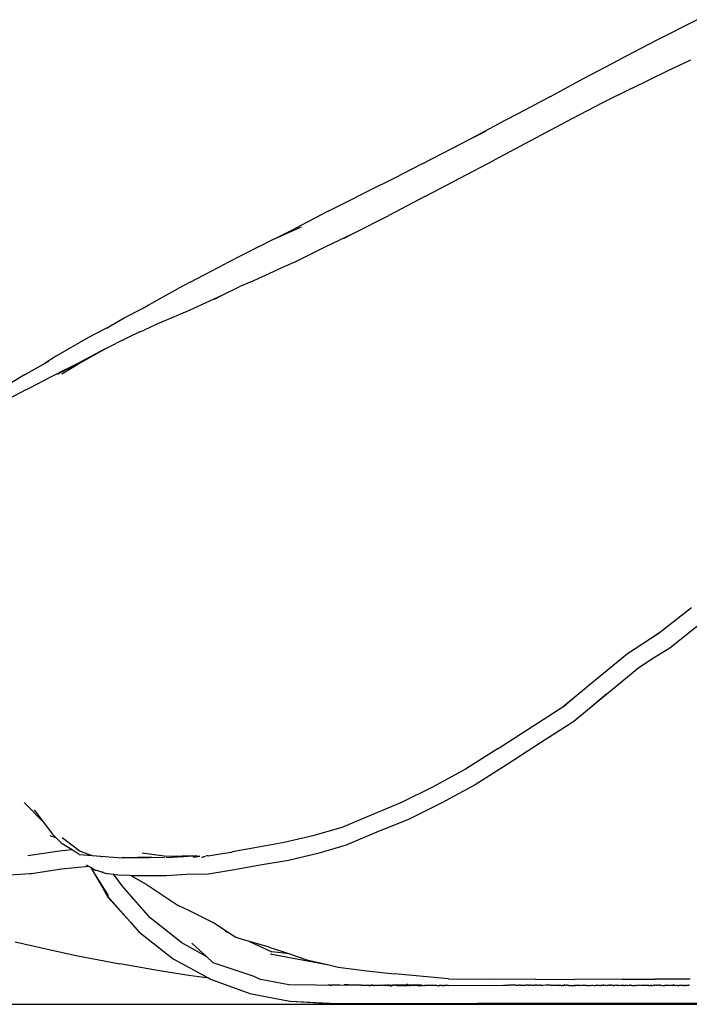
# Model space of a CAD drawing. Units: millimetres. Extents: x 473 to 4655, y -114 to 1106.
# Drawn here: x 3585 to 3878, y -4 to 427 of the extents above; entities that cross this region are included whole.
import ezdxf

# ---------------------------------------------------------------- set-up
doc = ezdxf.new("R2010")
doc.units = ezdxf.units.MM
doc.layers.add('Edges', color=7, linetype='Continuous')

# ---------------------------------------------------------------- blocks, each defined once
blk = doc.blocks.new('eb-THE+GNOME+BAG ls')
at = {"layer": 'Edges'}
for p, q in [((-164.36, -47.89), (-182.3, -56.94)), ((-182.3, -56.94), (-198.51, -65.48)), ((-214.19, -73.7), (-198.51, -65.48)), ((-177.4, -70.27), (-167.2, -65.55)), ((-192.94, -77.84), (-177.4, -70.27)), ((-228.93, -81.73), (-214.19, -73.7)), ((-228.93, -81.73), (-239.89, -87.51)), ((-192.94, -77.84), (-205.56, -84.2)), ((-205.56, -84.2), (-219.33, -91.42)), ((-239.89, -87.51), (-251.47, -93.58)), ((-263.45, -100.04), (-251.47, -93.58)), ((-219.33, -91.42), (-253.36, -109.45)), ((-263.45, -100.04), (-257.03, -96.75)), ((-284.93, -111.11), (-263.45, -100.04)), ((-284.93, -111.11), (-297.04, -117.44)), ((-283.44, -125.29), (-253.36, -109.45)), ((-297.04, -117.44), (-308.35, -122.87)), ((-308.35, -122.87), (-314.12, -125.86)), ((-326.11, -131.85), (-314.12, -125.86)), ((-283.44, -125.29), (-299.55, -133.71)), ((-326.11, -131.85), (-340.57, -139.41)), ((-315.11, -141.63), (-299.55, -133.71)), ((-349.66, -143.96), (-337.83, -138.69)), ((-349.66, -143.96), (-340.57, -139.41)), ((-327.12, -147.33), (-315.11, -141.63)), ((-319.43, -143.82), (-315.11, -141.63)), ((-356.01, -147.19), (-350.32, -144.27)), ((-350.32, -144.27), (-350.01, -144.13)), ((-350.01, -144.13), (-349.66, -143.96)), ((-356.01, -147.19), (-370.9, -154.75)), ((-341.15, -154.36), (-327.12, -147.33)), ((-386.56, -162.96), (-370.9, -154.75)), ((-341.15, -154.36), (-348.44, -157.5)), ((-360.21, -162.9), (-348.44, -157.5)), ((-386.56, -162.96), (-391.79, -165.81)), ((-360.21, -162.9), (-365.16, -165.03)), ((-400.05, -170.27), (-391.79, -165.81)), ((-372.22, -168.52), (-365.16, -165.03)), ((-407.81, -174.68), (-400.05, -170.27)), ((-386.87, -175.26), (-372.22, -168.52)), ((-375.93, -170.35), (-372.22, -168.52)), ((-415.5, -178.54), (-407.81, -174.68)), ((-407.81, -174.68), (-404.66, -173.1)), ((-399.22, -180.49), (-386.87, -175.26)), ((-423.3, -183.17), (-415.5, -178.54)), ((-419.68, -181.3), (-423.3, -183.17)), ((-399.22, -180.49), (-406.66, -184)), ((-423.3, -183.17), (-431.4, -187.36)), ((-408.58, -184.68), (-419.12, -189.89)), ((-408.58, -184.68), (-406.66, -184)), ((-431.4, -187.36), (-445.57, -195.49)), ((-423.76, -192.15), (-419.12, -189.89)), ((-423.76, -192.15), (-434.21, -197.76)), ((-433.12, -197.5), (-423.76, -192.15)), ((-459.16, -203.54), (-450.15, -198.46)), ((-445.57, -195.49), (-450.15, -198.46)), ((-450.15, -198.46), (-448.53, -197.54)), ((-434.21, -197.76), (-444.9, -203.5)), ((-433.12, -197.5), (-442.88, -203.32)), ((-441.23, -201.23), (-434.21, -197.76)), ((-441.23, -201.23), (-452.05, -206.81)), ((-459.16, -203.54), (-477.14, -214.38)), ((-458.58, -210.12), (-452.05, -206.81)), ((-458.58, -210.12), (-466.01, -214.15)), ((-166.9, -305.73), (-180.87, -316.76)), ((-161.97, -311.96), (-176.44, -323.37)), ((-180.87, -316.76), (-188.22, -321.54)), ((-181.03, -316.92), (-188.22, -321.54)), ((-188.22, -321.54), (-194.99, -325.91)), ((-176.44, -323.37), (-183.47, -327.87)), ((-194.99, -325.91), (-208.73, -337.21)), ((-183.47, -327.87), (-190.03, -332.06)), ((-183.47, -327.87), (-190.02, -332.11)), ((-190.02, -332.11), (-203.99, -343.65)), ((-208.73, -337.21), (-217.95, -344.95)), ((-217.95, -344.95), (-222.98, -349.17)), ((-217.95, -344.95), (-222.81, -348.93)), ((-204.13, -343.57), (-213.4, -351.39)), ((-203.99, -343.65), (-213.4, -351.39)), ((-251.58, -367.47), (-222.81, -348.93)), ((-213.4, -351.39), (-218.41, -355.61)), ((-218.41, -355.61), (-233.05, -365.01)), ((-233.05, -365.01), (-247.62, -374.41)), ((-251.58, -367.47), (-265.85, -376.56)), ((-247.62, -374.41), (-261.73, -383.38)), ((-265.85, -376.56), (-280.13, -384.26)), ((-261.73, -383.38), (-276.29, -391.22)), ((-280.13, -384.26), (-293.61, -390.96)), ((-450.92, -399.61), (-459.34, -391.11)), ((-293.61, -390.96), (-307.27, -396.61)), ((-276.29, -391.22), (-290.54, -398.35)), ((-455, -394.25), (-450.92, -399.61)), ((-307.27, -396.61), (-320.16, -402.02)), ((-450.92, -399.61), (-446.85, -404.97)), ((-290.54, -398.35), (-304.7, -404.18)), ((-445.25, -406.57), (-447.89, -405.75)), ((-445.25, -406.57), (-446.85, -404.97)), ((-332.84, -405.73), (-345.33, -408.71)), ((-320.16, -402.02), (-332.84, -405.73)), ((-320.16, -402.02), (-320.6, -402.2)), ((-304.7, -404.18), (-317.58, -409.53)), ((-442.64, -409.19), (-445.25, -406.57)), ((-442.65, -406.44), (-434.81, -412.39)), ((-438.35, -411.89), (-442.64, -409.19)), ((-345.33, -408.71), (-356.68, -410.62)), ((-318.17, -409.75), (-330.6, -413.4)), ((-317.58, -409.53), (-318.17, -409.75)), ((-443.9, -412.45), (-457.75, -414.5)), ((-438.35, -411.89), (-443.9, -412.45)), ((-435.16, -413.9), (-438.35, -411.89)), ((-435.16, -413.9), (-429.58, -414.4)), ((-434.81, -412.39), (-429.58, -414.4)), ((-429.58, -414.4), (-416.37, -415.33)), ((-397.91, -414.59), (-407.6, -413.34)), ((-378.65, -414.42), (-378.99, -414.48)), ((-378.65, -414.42), (-373.4, -413.61)), ((-373.4, -413.61), (-368.41, -412.85)), ((-368.41, -412.85), (-368.31, -412.82)), ((-368.31, -412.82), (-368.21, -412.8)), ((-368.21, -412.8), (-367.97, -412.76)), ((-356.68, -410.62), (-367.97, -412.76)), ((-330.6, -413.4), (-343.5, -416.49)), ((-431.03, -419.12), (-431.93, -418.54)), ((-425.49, -415.08), (-425.69, -414.8)), ((-416.41, -415.02), (-409.6, -415.25)), ((-404.41, -415.37), (-416.37, -415.33)), ((-407.37, -415.25), (-409.6, -415.25)), ((-405.27, -415.28), (-407.37, -415.25)), ((-404.41, -415.37), (-407.37, -415.25)), ((-403.35, -415.26), (-405.27, -415.28)), ((-397.79, -415.29), (-404.41, -415.37)), ((-389.62, -414.73), (-397.91, -414.59)), ((-397.18, -415.29), (-397.27, -415.29)), ((-397.11, -415.19), (-389.62, -414.73)), ((-389, -414.7), (-390.08, -414.58)), ((-389.62, -414.73), (-389.53, -414.73)), ((-389.53, -414.73), (-389, -414.7)), ((-387.45, -414.76), (-389.31, -414.87)), ((-388.72, -414.67), (-389, -414.7)), ((-388.22, -414.64), (-388.72, -414.67)), ((-387.45, -414.76), (-388.72, -414.67)), ((-383.69, -414.56), (-388.22, -414.64)), ((-382.39, -414.64), (-387.45, -414.76)), ((-385.19, -415.06), (-382.39, -414.64)), ((-382.32, -414.64), (-382.39, -414.64)), ((-381.59, -415.04), (-381.4, -415.04)), ((-381.4, -415.04), (-379.8, -414.65)), ((-381.4, -415.04), (-379.98, -414.75)), ((-378.99, -414.48), (-379.56, -414.49)), ((-354.96, -418.43), (-366.36, -420.55)), ((-343.5, -416.49), (-354.96, -418.43)), ((-456.86, -422.38), (-470.28, -423.19)), ((-456.17, -422.34), (-456.86, -422.38)), ((-442.9, -420.38), (-456.17, -422.34)), ((-431.03, -419.12), (-442.9, -420.38)), ((-430.17, -419.67), (-431.03, -419.12)), ((-430.17, -419.67), (-428.48, -422.34)), ((-428.87, -420.51), (-430.17, -419.67)), ((-427.99, -420.86), (-428.87, -420.51)), ((-426.65, -421.25), (-428.87, -420.51)), ((-428.48, -422.34), (-422.48, -431.84)), ((-428.48, -422.34), (-424.98, -428.33)), ((-426.65, -421.25), (-427.99, -420.86)), ((-423.74, -422.22), (-426.65, -421.25)), ((-425.05, -421.72), (-425.5, -421.55)), ((-424.99, -421.71), (-425.05, -421.72)), ((-424.6, -421.85), (-424.99, -421.71)), ((-422.81, -422.38), (-423.74, -422.22)), ((-422.81, -422.38), (-423.26, -422.25)), ((-422.81, -422.38), (-423.23, -422.25)), ((-419.97, -422.74), (-422.81, -422.38)), ((-419.97, -422.74), (-420.22, -422.38)), ((-420.1, -422.78), (-419.46, -423.69)), ((-416.43, -427.63), (-419.97, -422.74)), ((-418.32, -422.94), (-419.97, -422.74)), ((-412.85, -423.18), (-418.32, -422.94)), ((-412.49, -423.02), (-412.22, -423.19)), ((-388.12, -422.64), (-396.96, -423.19)), ((-378.56, -422.47), (-388.12, -422.64)), ((-367.11, -420.69), (-378.56, -422.47)), ((-366.36, -420.55), (-367.11, -420.69)), ((-418.9, -424.37), (-418.42, -425.06)), ((-412.22, -423.19), (-412.85, -423.18)), ((-412.22, -423.19), (-405.48, -427.25)), ((-405.05, -423.28), (-412.22, -423.19)), ((-405.48, -427.25), (-391.89, -436.21)), ((-396.96, -423.19), (-405.05, -423.28)), ((-424.98, -428.33), (-422.67, -432.59)), ((-424.98, -428.33), (-422.66, -432.28)), ((-404.06, -441.6), (-416.43, -427.63)), ((-422.67, -432.59), (-412.75, -443.55)), ((-422.66, -432.28), (-412.75, -443.55)), ((-412.55, -432.2), (-412.19, -432.59)), ((-412.09, -432.74), (-411.71, -433.16)), ((-386.87, -438.66), (-391.89, -436.21)), ((-376.12, -444.08), (-386.87, -438.66)), ((-412.75, -443.55), (-409.02, -447.79)), ((-390.23, -452.65), (-404.06, -441.6)), ((-370.21, -447.94), (-376.12, -444.08)), ((-409.02, -447.79), (-394.07, -459.59)), ((-371.23, -447.53), (-370.21, -447.94)), ((-366.55, -450.34), (-370.21, -447.94)), ((-463.19, -452.25), (-447.73, -455.76)), ((-379.34, -458.76), (-390.23, -452.65)), ((-385.81, -452.84), (-379.34, -458.76)), ((-360.51, -452.04), (-366.55, -450.34)), ((-360.51, -452.04), (-350.73, -456.55)), ((-351.91, -454.47), (-360.51, -452.04)), ((-447.73, -455.76), (-436.5, -458.13)), ((-351.91, -454.47), (-342.99, -457.51)), ((-351.57, -457.49), (-339.8, -459.67)), ((-342.99, -457.51), (-350.73, -456.55)), ((-342.99, -457.51), (-335.49, -460.08)), ((-436.5, -458.13), (-417.45, -461.88)), ((-400.02, -464.95), (-417.45, -461.88)), ((-394.07, -459.59), (-378.46, -468.16)), ((-379.34, -458.76), (-376.68, -461.19)), ((-376.68, -461.19), (-359.08, -467.06)), ((-339.8, -459.67), (-325.82, -462.29)), ((-335.49, -460.08), (-325.82, -462.29)), ((-387.16, -467), (-400.02, -464.95)), ((-325.82, -462.29), (-321.67, -463.24)), ((-321.67, -463.24), (-309.15, -464.85)), ((-309.15, -464.85), (-297.1, -466.2)), ((-273.3, -468.41), (-297.1, -466.2)), ((-378.46, -468.16), (-387.16, -467)), ((-378.46, -468.16), (-377.67, -468.59)), ((-377.67, -468.59), (-360.45, -474.87)), ((-359.08, -467.06), (-355.66, -468.74)), ((-343.38, -471.02), (-355.66, -468.74)), ((-273.3, -468.41), (-253.76, -468.53)), ((-239.57, -468.76), (-253.76, -468.53)), ((-235.31, -468.55), (-239.57, -468.76)), ((-235.31, -468.55), (-218.19, -468.7)), ((-197.21, -468.49), (-218.19, -468.7)), ((-197.21, -468.49), (-183.01, -468.52)), ((-167.51, -468.6), (-183.01, -468.52)), ((-331.45, -471.25), (-343.38, -471.02)), ((-318.38, -471.27), (-331.45, -471.25)), ((-326.02, -471.18), (-326.15, -471.16)), ((-325.74, -471.18), (-326.02, -471.18)), ((-325.5, -471.2), (-325.74, -471.18)), ((-325.44, -471.2), (-325.5, -471.2)), ((-325.38, -471.2), (-325.44, -471.2)), ((-325.38, -471.2), (-325.3, -471.21)), ((-325.3, -471.21), (-324.82, -471.2)), ((-324.82, -471.2), (-325.06, -471.14)), ((-324.82, -471.2), (-324.72, -471.21)), ((-324.72, -471.21), (-324.46, -471.21)), ((-323.82, -471.21), (-324.46, -471.21)), ((-323.55, -471.21), (-323.82, -471.21)), ((-320.96, -471.22), (-323.55, -471.21)), ((-318.38, -471.27), (-320.96, -471.22)), ((-317.14, -471.11), (-319.05, -471.09)), ((-314.1, -471.25), (-318.38, -471.27)), ((-314.1, -471.25), (-317.14, -471.11)), ((-317.14, -471.11), (-311.67, -471.26)), ((-311.67, -471.26), (-314.1, -471.25)), ((-311.69, -471.2), (-307.28, -471.22)), ((-311.67, -471.26), (-308.24, -471.27)), ((-308.18, -471.27), (-308.24, -471.27)), ((-308.13, -471.27), (-308.18, -471.27)), ((-308.13, -471.27), (-308.05, -471.27)), ((-308.05, -471.27), (-307.77, -471.27)), ((-307.65, -471.27), (-307.77, -471.27)), ((-307.65, -471.27), (-307.48, -471.27)), ((-307, -471.27), (-307.48, -471.27)), ((-306.63, -471.22), (-307.28, -471.22)), ((-306.62, -471.27), (-307, -471.27)), ((-306.56, -471.27), (-306.62, -471.27)), ((-306.24, -471.27), (-306.56, -471.27)), ((-306.24, -471.27), (-305.96, -471.27)), ((-305.81, -471.27), (-305.96, -471.27)), ((-305.47, -471.27), (-305.81, -471.27)), ((-305.44, -471.27), (-305.47, -471.27)), ((-305.38, -471.27), (-305.44, -471.27)), ((-305.33, -471.27), (-305.38, -471.27)), ((-305.1, -471.27), (-305.33, -471.27)), ((-303.59, -471.27), (-305.1, -471.27)), ((-302.95, -471.27), (-303.59, -471.27)), ((-302.68, -471.27), (-302.95, -471.27)), ((-302.54, -471.27), (-302.68, -471.27)), ((-302.37, -471.27), (-302.54, -471.27)), ((-302.32, -471.27), (-302.37, -471.27)), ((-302.29, -471.27), (-302.32, -471.27)), ((-302.24, -471.27), (-302.29, -471.27)), ((-302.2, -471.27), (-302.24, -471.27)), ((-302.11, -471.27), (-302.2, -471.27)), ((-301.97, -471.24), (-302.11, -471.27)), ((-301.9, -471.27), (-301.97, -471.24)), ((-301.86, -471.23), (-301.9, -471.27)), ((-301.54, -471.21), (-301.86, -471.23)), ((-301.26, -471.27), (-301.54, -471.21)), ((-301.26, -471.27), (-301.15, -471.27)), ((-300.76, -471.25), (-301.17, -471.18)), ((-300.76, -471.25), (-301.15, -471.27)), ((-300.84, -471.15), (-300.28, -471.25)), ((-300.65, -471.27), (-300.76, -471.25)), ((-300.28, -471.25), (-300.65, -471.27)), ((-299.96, -471.27), (-300.28, -471.25)), ((-299.96, -471.27), (-299.75, -471.27)), ((-299.65, -471.19), (-299.92, -471.08)), ((-299.65, -471.19), (-299.75, -471.27)), ((-299.65, -471.19), (-299.43, -471.27)), ((-299.04, -471.22), (-299.43, -471.27)), ((-298.19, -471.74), (-299.25, -471.34)), ((-298.98, -471.26), (-299.04, -471.22)), ((-298.68, -471.27), (-298.98, -471.26)), ((-298, -471.27), (-298.68, -471.27)), ((-298, -471.27), (-297.97, -471.27)), ((-297.62, -471.25), (-297.97, -471.27)), ((-286.76, -471.14), (-297.81, -471)), ((-295.04, -471.13), (-297.81, -471)), ((-297.53, -471.28), (-297.62, -471.25)), ((-297.32, -471.25), (-297.53, -471.28)), ((-297.1, -471.26), (-297.32, -471.25)), ((-296.98, -471.26), (-297.1, -471.26)), ((-296.7, -471.27), (-296.98, -471.26)), ((-295.84, -471.27), (-296.7, -471.27)), ((-295.84, -471.27), (-294.45, -471.27)), ((-294.3, -471.13), (-295.04, -471.13)), ((-294.45, -471.27), (-294.37, -471.27)), ((-294.37, -471.27), (-294.33, -471.27)), ((-294.33, -471.27), (-294.29, -471.27)), ((-294.3, -471.13), (-290.52, -471.2)), ((-294.29, -471.27), (-293.99, -471.27)), ((-293.99, -471.27), (-293.56, -471.26)), ((-293.56, -471.26), (-293.49, -471.27)), ((-293.49, -471.27), (-293.41, -471.27)), ((-293.41, -471.27), (-293.3, -471.26)), ((-293.3, -471.26), (-293.24, -471.27)), ((-293.24, -471.27), (-292.76, -471.27)), ((-292.76, -471.27), (-292.71, -471.27)), ((-292.71, -471.27), (-292.53, -471.27)), ((-292.53, -471.27), (-292.15, -471.27)), ((-292.15, -471.27), (-292.11, -471.27)), ((-292.11, -471.27), (-291.83, -471.27)), ((-291.83, -471.27), (-291.66, -471.27)), ((-291.17, -470.93), (-291.75, -470.92)), ((-291.66, -471.27), (-291.5, -471.27)), ((-291.5, -471.27), (-291.47, -471.27)), ((-291.47, -471.27), (-291.38, -471.27)), ((-290.97, -471.27), (-291.38, -471.27)), ((-291.12, -470.93), (-291.17, -470.93)), ((-290.97, -471.27), (-290.92, -471.3)), ((-290.72, -471.27), (-290.92, -471.3)), ((-290.53, -471.27), (-290.72, -471.27)), ((-290.53, -471.27), (-290.5, -471.27)), ((-285.47, -471.21), (-290.52, -471.2)), ((-290.52, -471.2), (-290.04, -471.27)), ((-290.5, -471.27), (-290.04, -471.27)), ((-290.04, -471.27), (-289.96, -471.27)), ((-289.84, -471.27), (-289.96, -471.27)), ((-289.73, -471.27), (-289.84, -471.27)), ((-289.46, -471.27), (-289.73, -471.27)), ((-289.43, -471.27), (-289.46, -471.27)), ((-289.27, -471.27), (-289.43, -471.27)), ((-289.19, -471.27), (-289.27, -471.27)), ((-289.13, -471.27), (-289.19, -471.27)), ((-288.83, -471.27), (-289.13, -471.27)), ((-288.78, -471.27), (-288.83, -471.27)), ((-288.78, -471.27), (-288.73, -471.27)), ((-288.37, -471.27), (-288.73, -471.27)), ((-288.27, -471.27), (-288.37, -471.27)), ((-287.26, -471.27), (-288.27, -471.27)), ((-286.93, -471.27), (-287.26, -471.27)), ((-286.93, -471.27), (-286.28, -471.27)), ((-286.28, -471.27), (-286.2, -471.28)), ((-286.2, -471.28), (-286.14, -471.27)), ((-286.14, -471.27), (-285.94, -471.27)), ((-285.94, -471.27), (-285.81, -471.28)), ((-285.81, -471.28), (-285.62, -471.27)), ((-285.62, -471.27), (-285.45, -471.27)), ((-285.2, -471.22), (-285.47, -471.21)), ((-285.45, -471.27), (-285.08, -471.27)), ((-285.08, -471.27), (-284.96, -471.27)), ((-284.93, -471.23), (-284.96, -471.27)), ((-284.93, -471.23), (-284.18, -471.27)), ((-284.18, -471.27), (-284.13, -471.27)), ((-284.18, -471.27), (-284.16, -471.27)), ((-283.93, -471.27), (-284.13, -471.27)), ((-283.93, -471.27), (-283.64, -471.28)), ((-282.89, -471.28), (-283.64, -471.28)), ((-282.83, -471.28), (-282.89, -471.28)), ((-281.75, -471.28), (-282.83, -471.28)), ((-280.47, -471.27), (-281.75, -471.28)), ((-279.32, -471.28), (-280.47, -471.27)), ((-279.25, -471.28), (-279.32, -471.28)), ((-279.22, -471.28), (-279.25, -471.28)), ((-279.09, -471.28), (-279.22, -471.28)), ((-279.06, -471.28), (-279.09, -471.28)), ((-278.76, -471.28), (-279.06, -471.28)), ((-278.71, -471.28), (-278.76, -471.28)), ((-278.48, -471.28), (-278.71, -471.28)), ((-278.43, -471.27), (-278.48, -471.28)), ((-278.43, -471.27), (-278.37, -471.28)), ((-278.37, -471.28), (-278.29, -471.28)), ((-278.29, -471.28), (-277.99, -471.28)), ((-277.99, -471.28), (-277.89, -471.28)), ((-277.89, -471.28), (-277.83, -471.28)), ((-277.83, -471.28), (-277.76, -471.28)), ((-277.76, -471.28), (-277.66, -471.28)), ((-277.66, -471.28), (-277.52, -471.27)), ((-277.38, -471.28), (-277.52, -471.27)), ((-277.38, -471.28), (-277.33, -471.28)), ((-277.33, -471.28), (-277.28, -471.28)), ((-277.28, -471.28), (-277.22, -471.27)), ((-277.11, -471.27), (-277.22, -471.27)), ((-277.05, -471.27), (-277.11, -471.27)), ((-277.01, -471.28), (-277.05, -471.27)), ((-276.97, -471.27), (-277.01, -471.28)), ((-276.81, -471.27), (-276.97, -471.27)), ((-276.75, -471.28), (-276.81, -471.27)), ((-276.78, -471.28), (-276.81, -471.27)), ((-276.75, -471.28), (-276.78, -471.28)), ((-276.69, -471.28), (-276.75, -471.28)), ((-276.59, -471.28), (-276.69, -471.28)), ((-276.56, -471.27), (-276.59, -471.28)), ((-276.5, -471.28), (-276.56, -471.27)), ((-276.36, -471.27), (-276.5, -471.28)), ((-276.36, -471.27), (-276.33, -471.28)), ((-276.33, -471.28), (-276.12, -471.28)), ((-276.12, -471.28), (-276.08, -471.27)), ((-276.08, -471.27), (-276.04, -471.28)), ((-276.04, -471.28), (-275.98, -471.27)), ((-275.98, -471.27), (-275.89, -471.27)), ((-275.73, -471.28), (-275.89, -471.27)), ((-275.67, -471.27), (-275.73, -471.28)), ((-275.62, -471.28), (-275.67, -471.27)), ((-275.62, -471.28), (-275.43, -471.27)), ((-275.43, -471.27), (-275.25, -471.27)), ((-275.25, -471.27), (-275.18, -471.28)), ((-275.18, -471.28), (-275.09, -471.27)), ((-275.09, -471.27), (-274.92, -471.28)), ((-273.74, -471.27), (-274.92, -471.28)), ((-273.53, -471.27), (-273.74, -471.27)), ((-273.53, -471.27), (-273.34, -471.27)), ((-273.34, -471.27), (-249.3, -471.26)), ((-249.3, -471.26), (-247.93, -471.26)), ((-247.93, -471.26), (-247.76, -471.27)), ((-247.76, -471.27), (-247.59, -471.26)), ((-247.59, -471.26), (-246.97, -471.26)), ((-246.59, -471.26), (-246.97, -471.26)), ((-245.7, -471.26), (-246.59, -471.26)), ((-245.64, -471.26), (-245.7, -471.26)), ((-244.77, -471.26), (-245.64, -471.26)), ((-244.04, -471.26), (-244.77, -471.26)), ((-243.81, -471.26), (-244.04, -471.26)), ((-243.81, -471.26), (-242.51, -471.26)), ((-241.78, -471.26), (-242.51, -471.26)), ((-241.78, -471.26), (-241.52, -471.26)), ((-241.52, -471.26), (-241.18, -471.26)), ((-241.18, -471.26), (-240.47, -471.26)), ((-240.47, -471.26), (-240.22, -471.26)), ((-240.22, -471.26), (-240.17, -471.26)), ((-240.17, -471.26), (-239.55, -471.26)), ((-239.24, -471.26), (-239.55, -471.26)), ((-238.98, -471.26), (-239.24, -471.26)), ((-238.74, -471.26), (-238.98, -471.26)), ((-238.63, -471.26), (-238.74, -471.26)), ((-238.5, -471.26), (-238.63, -471.26)), ((-238.37, -471.26), (-238.5, -471.26)), ((-238.37, -471.26), (-238.1, -471.26)), ((-238.1, -471.26), (-237.75, -471.26)), ((-237.67, -471.26), (-237.75, -471.26)), ((-237.19, -471.26), (-237.67, -471.26)), ((-237.07, -471.26), (-237.19, -471.26)), ((-237.07, -471.26), (-236.44, -471.26)), ((-236.44, -471.26), (-236.35, -471.27)), ((-236.12, -471.26), (-236.35, -471.27)), ((-235.66, -471.27), (-236.12, -471.26)), ((-235.66, -471.27), (-235.6, -471.27)), ((-235.55, -471.26), (-235.6, -471.27)), ((-235.24, -471.26), (-235.55, -471.26)), ((-235.1, -471.26), (-235.24, -471.26)), ((-234.94, -471.26), (-235.1, -471.26)), ((-234.87, -471.26), (-234.94, -471.26)), ((-234.84, -471.26), (-234.87, -471.26)), ((-234.81, -471.26), (-234.84, -471.26)), ((-234.73, -471.26), (-234.81, -471.26)), ((-234.64, -471.26), (-234.73, -471.26)), ((-234.55, -471.26), (-234.64, -471.26)), ((-234.48, -471.26), (-234.55, -471.26)), ((-234.44, -471.26), (-234.48, -471.26)), ((-234.4, -471.26), (-234.44, -471.26)), ((-234.35, -471.26), (-234.4, -471.26)), ((-234.35, -471.26), (-234.31, -471.27)), ((-234.27, -471.27), (-234.31, -471.27)), ((-234.27, -471.27), (-234.19, -471.26)), ((-234.08, -471.27), (-234.19, -471.26)), ((-234.08, -471.27), (-233.98, -471.26)), ((-233.98, -471.26), (-233.6, -471.26)), ((-233.6, -471.26), (-233.37, -471.25)), ((-233.23, -471.25), (-233.37, -471.25)), ((-233.13, -471.26), (-233.23, -471.25)), ((-233.1, -471.26), (-233.13, -471.26)), ((-233.01, -471.26), (-233.1, -471.26)), ((-232.97, -471.27), (-233.01, -471.26)), ((-232.81, -471.26), (-232.97, -471.27)), ((-232.72, -471.26), (-232.81, -471.26)), ((-232.65, -471.26), (-232.72, -471.26)), ((-232.65, -471.26), (-232.58, -471.27)), ((-232.58, -471.27), (-232.52, -471.26)), ((-232.52, -471.26), (-232.46, -471.26)), ((-232.46, -471.26), (-232.43, -471.26)), ((-232.43, -471.26), (-232.35, -471.27)), ((-232.35, -471.27), (-232.16, -471.27)), ((-232.16, -471.27), (-232.06, -471.27)), ((-232.06, -471.27), (-232.02, -471.27)), ((-232.02, -471.27), (-231.96, -471.27)), ((-230.73, -471.25), (-231.96, -471.27)), ((-230.68, -471.25), (-230.73, -471.25)), ((-230.6, -471.26), (-230.68, -471.25)), ((-230.55, -471.26), (-230.6, -471.26)), ((-230.43, -471.25), (-230.55, -471.26)), ((-230.37, -471.26), (-230.43, -471.25)), ((-229.9, -471.25), (-230.37, -471.26)), ((-229.14, -471.25), (-229.9, -471.25)), ((-229.06, -471.25), (-229.14, -471.25)), ((-228.89, -471.25), (-229.06, -471.25)), ((-228.73, -471.27), (-228.89, -471.25)), ((-228.36, -471.24), (-228.73, -471.27)), ((-228.36, -471.24), (-228.28, -471.26)), ((-228.28, -471.26), (-227.85, -471.24)), ((-227.85, -471.24), (-227.69, -471.26)), ((-227.69, -471.26), (-227.63, -471.26)), ((-227.63, -471.26), (-227.6, -471.26)), ((-227.6, -471.26), (-227.53, -471.26)), ((-227.53, -471.26), (-227.32, -471.26)), ((-227.32, -471.26), (-227.27, -471.24)), ((-227.27, -471.24), (-227.13, -471.24)), ((-227.13, -471.24), (-227.04, -471.26)), ((-227.04, -471.26), (-226.88, -471.26)), ((-226.88, -471.26), (-226.83, -471.26)), ((-226.83, -471.26), (-226.78, -471.24)), ((-226.78, -471.24), (-226.61, -471.26)), ((-226.61, -471.26), (-226.58, -471.23)), ((-226.61, -471.26), (-226.54, -471.24)), ((-226.58, -471.23), (-226.54, -471.24)), ((-226.54, -471.24), (-226.36, -471.24)), ((-226.36, -471.24), (-226.01, -471.24)), ((-226.01, -471.24), (-225.75, -471.23)), ((-225.75, -471.23), (-225.72, -471.23)), ((-225.72, -471.23), (-225.28, -471.24)), ((-225.28, -471.24), (-225.23, -471.24)), ((-225.23, -471.24), (-225.03, -471.23)), ((-225.03, -471.23), (-224.81, -471.23)), ((-224.81, -471.23), (-224.62, -471.27)), ((-224.62, -471.27), (-224.53, -471.25)), ((-224.53, -471.25), (-224.44, -471.26)), ((-224.44, -471.26), (-224.51, -471.22)), ((-224.44, -471.26), (-224.32, -471.25)), ((-224.32, -471.25), (-224.23, -471.27)), ((-224.23, -471.27), (-224.07, -471.25)), ((-224.07, -471.25), (-224.04, -471.27)), ((-224.04, -471.27), (-224.01, -471.27)), ((-224.01, -471.27), (-223.85, -471.27)), ((-223.85, -471.27), (-223.79, -471.27)), ((-223.79, -471.27), (-223.54, -471.27)), ((-223.54, -471.27), (-223.51, -471.22)), ((-223.51, -471.22), (-223.44, -471.27)), ((-223.44, -471.27), (-223.39, -471.27)), ((-223.39, -471.27), (-223.37, -471.22)), ((-223.17, -471.27), (-223.39, -471.27)), ((-223.37, -471.22), (-223.17, -471.27)), ((-223.07, -471.26), (-223.17, -471.27)), ((-222.96, -471.27), (-223.07, -471.26)), ((-222.72, -471.27), (-222.96, -471.27)), ((-222.68, -471.27), (-222.72, -471.27)), ((-222.61, -471.25), (-222.68, -471.27)), ((-222.36, -471.25), (-222.61, -471.25)), ((-222.31, -471.27), (-222.36, -471.25)), ((-222.29, -471.25), (-222.31, -471.27)), ((-222.23, -471.26), (-222.29, -471.25)), ((-222.13, -471.27), (-222.23, -471.26)), ((-221.94, -471.25), (-222.13, -471.27)), ((-221.91, -471.25), (-221.94, -471.25)), ((-221.62, -471.25), (-221.91, -471.25)), ((-221.48, -471.25), (-221.62, -471.25)), ((-221.4, -471.25), (-221.48, -471.25)), ((-221.4, -471.25), (-221.29, -471.25)), ((-221.29, -471.25), (-221.19, -471.26)), ((-221.19, -471.26), (-221.09, -471.25)), ((-221.09, -471.25), (-220.92, -471.25)), ((-220.92, -471.25), (-220.75, -471.26)), ((-220.75, -471.26), (-220.72, -471.26)), ((-220.72, -471.26), (-220.67, -471.26)), ((-220.67, -471.26), (-220.59, -471.27)), ((-220.59, -471.27), (-220.55, -471.27)), ((-220.55, -471.27), (-220.43, -471.27)), ((-220.43, -471.27), (-220.34, -471.27)), ((-220.34, -471.27), (-220.3, -471.27)), ((-220.3, -471.27), (-219.99, -471.27)), ((-219.99, -471.27), (-219.83, -471.25)), ((-219.83, -471.25), (-219.73, -471.27)), ((-219.73, -471.27), (-219.7, -471.27)), ((-219.7, -471.27), (-219.6, -471.27)), ((-219.6, -471.27), (-219.49, -471.27)), ((-219.49, -471.27), (-219.45, -471.27)), ((-219.45, -471.27), (-219.24, -471.27)), ((-219.24, -471.27), (-219.08, -471.27)), ((-219.08, -471.27), (-219.03, -471.27)), ((-219.03, -471.27), (-218.5, -471.27)), ((-218.5, -471.27), (-218.44, -471.27)), ((-218.44, -471.27), (-218.35, -471.27)), ((-218.06, -471.27), (-218.35, -471.27)), ((-218.06, -471.27), (-218.01, -471.24)), ((-218.01, -471.24), (-217.89, -471.27)), ((-217.89, -471.27), (-217.63, -471.27)), ((-217.37, -471.26), (-217.63, -471.27)), ((-217.37, -471.26), (-217.14, -471.24)), ((-217.14, -471.24), (-217.07, -471.24)), ((-217.07, -471.24), (-217.02, -471.24)), ((-217.02, -471.24), (-216.85, -471.27)), ((-216.75, -471.27), (-216.85, -471.27)), ((-216.6, -471.27), (-216.75, -471.27)), ((-216.46, -471.27), (-216.6, -471.27)), ((-216.41, -471.27), (-216.46, -471.27)), ((-216.14, -471.27), (-216.41, -471.27)), ((-216.05, -471.27), (-216.14, -471.27)), ((-215.62, -471.27), (-216.05, -471.27)), ((-215.56, -471.27), (-215.62, -471.27)), ((-215.52, -471.27), (-215.56, -471.27)), ((-215.52, -471.27), (-214.89, -471.26)), ((-214.89, -471.26), (-213.59, -471.25)), ((-213.59, -471.25), (-213.54, -471.26)), ((-213.54, -471.26), (-213.25, -471.26)), ((-213.2, -471.29), (-213.25, -471.26)), ((-213.2, -471.29), (-213.06, -471.26)), ((-213.06, -471.26), (-212.89, -471.27)), ((-212.89, -471.27), (-212.74, -471.27)), ((-212.74, -471.27), (-212.65, -471.27)), ((-212.65, -471.27), (-212.52, -471.26)), ((-212.52, -471.26), (-212.28, -471.27)), ((-212.28, -471.27), (-212.25, -471.27)), ((-212.25, -471.27), (-212.22, -471.26)), ((-212.22, -471.26), (-212.11, -471.27)), ((-212.11, -471.27), (-211.86, -471.27)), ((-211.86, -471.27), (-211.83, -471.27)), ((-211.83, -471.27), (-211.76, -471.27)), ((-211.76, -471.27), (-211.63, -471.27)), ((-211.63, -471.27), (-211.5, -471.26)), ((-211.5, -471.26), (-211.15, -471.27)), ((-211.15, -471.27), (-210.8, -471.27)), ((-210.8, -471.27), (-210.44, -471.25)), ((-210.44, -471.25), (-210.39, -471.27)), ((-210.39, -471.27), (-210.26, -471.26)), ((-210.26, -471.26), (-210.21, -471.27)), ((-210.21, -471.27), (-210.12, -471.25)), ((-210.12, -471.25), (-209.54, -471.27)), ((-209.54, -471.27), (-209.05, -471.27)), ((-209.05, -471.27), (-208.86, -471.26)), ((-208.86, -471.26), (-208.61, -471.26)), ((-208.61, -471.26), (-208.52, -471.26)), ((-208.52, -471.26), (-208.38, -471.25)), ((-208.38, -471.25), (-208.23, -471.26)), ((-208.23, -471.26), (-207.98, -471.27)), ((-207.83, -471.26), (-207.98, -471.27)), ((-207.78, -471.26), (-207.83, -471.26)), ((-207.78, -471.26), (-207.71, -471.26)), ((-207.71, -471.26), (-207.63, -471.27)), ((-207.53, -471.27), (-207.63, -471.27)), ((-207.53, -471.27), (-207.5, -471.26)), ((-207.5, -471.26), (-207.38, -471.27)), ((-207.38, -471.27), (-207.3, -471.27)), ((-207.3, -471.27), (-207.23, -471.26)), ((-207.23, -471.26), (-207.16, -471.27)), ((-207.16, -471.27), (-206.97, -471.26)), ((-206.97, -471.26), (-206.94, -471.27)), ((-206.94, -471.27), (-206.83, -471.27)), ((-206.83, -471.27), (-206.53, -471.26)), ((-206.53, -471.26), (-206.49, -471.26)), ((-206.49, -471.26), (-206.42, -471.26)), ((-206.42, -471.26), (-206.26, -471.25)), ((-206.28, -471.27), (-206.42, -471.26)), ((-206.17, -471.27), (-206.28, -471.27)), ((-206.26, -471.25), (-206.17, -471.27)), ((-206.02, -471.27), (-206.17, -471.27)), ((-205.97, -471.25), (-206.02, -471.27)), ((-205.91, -471.27), (-205.97, -471.25)), ((-205.74, -471.26), (-205.91, -471.27)), ((-205.62, -471.25), (-205.74, -471.26)), ((-205.48, -471.27), (-205.62, -471.25)), ((-205.4, -471.25), (-205.48, -471.27)), ((-205.31, -471.25), (-205.4, -471.25)), ((-205.22, -471.27), (-205.31, -471.25)), ((-205.22, -471.27), (-205.1, -471.26)), ((-205.1, -471.26), (-204.98, -471.27)), ((-204.98, -471.27), (-204.88, -471.26)), ((-204.88, -471.26), (-204.83, -471.27)), ((-204.83, -471.27), (-204.78, -471.26)), ((-204.78, -471.26), (-204.63, -471.27)), ((-204.63, -471.27), (-204.57, -471.27)), ((-204.57, -471.27), (-204.51, -471.27)), ((-204.51, -471.27), (-204.23, -471.26)), ((-204.23, -471.26), (-204.16, -471.27)), ((-204.16, -471.27), (-204.09, -471.27)), ((-204.09, -471.27), (-204, -471.26)), ((-204, -471.26), (-203.95, -471.27)), ((-203.95, -471.27), (-203.9, -471.27)), ((-203.9, -471.27), (-203.81, -471.26)), ((-203.81, -471.26), (-203.76, -471.24)), ((-203.81, -471.26), (-203.78, -471.27)), ((-203.66, -471.27), (-203.78, -471.27)), ((-203.66, -471.27), (-203.76, -471.24)), ((-203.61, -471.26), (-203.66, -471.27)), ((-203.54, -471.27), (-203.61, -471.26)), ((-203.16, -471.26), (-203.54, -471.27)), ((-203.12, -471.27), (-203.16, -471.26)), ((-202.92, -471.25), (-203.12, -471.27)), ((-202.66, -471.26), (-202.92, -471.25)), ((-202.46, -471.27), (-202.66, -471.26)), ((-202.34, -471.27), (-202.46, -471.27)), ((-202.24, -471.27), (-202.34, -471.27)), ((-202.2, -471.26), (-202.24, -471.27)), ((-202.07, -471.26), (-202.2, -471.26)), ((-201.64, -471.22), (-202.07, -471.26)), ((-201.64, -471.22), (-201.56, -471.27)), ((-201.56, -471.27), (-201.42, -471.26)), ((-201.42, -471.26), (-201.32, -471.27)), ((-201.32, -471.27), (-201.26, -471.27)), ((-201.26, -471.27), (-201.22, -471.27)), ((-201.22, -471.27), (-201.14, -471.27)), ((-201.14, -471.27), (-201.08, -471.26)), ((-201.08, -471.26), (-201.04, -471.27)), ((-201.04, -471.27), (-200.86, -471.27)), ((-200.86, -471.27), (-200.8, -471.26)), ((-200.8, -471.26), (-200.75, -471.26)), ((-200.75, -471.26), (-200.51, -471.27)), ((-200.1, -471.26), (-200.51, -471.27)), ((-199.97, -471.26), (-200.1, -471.26)), ((-199.84, -471.26), (-199.97, -471.26)), ((-199.65, -471.27), (-199.84, -471.26)), ((-199.36, -471.27), (-199.65, -471.27)), ((-199.07, -471.26), (-199.36, -471.27)), ((-199.03, -471.24), (-199.07, -471.26)), ((-199.03, -471.24), (-198.96, -471.27)), ((-198.9, -471.24), (-198.96, -471.27)), ((-198.9, -471.24), (-198.77, -471.27)), ((-198.77, -471.27), (-198.7, -471.27)), ((-198.7, -471.27), (-198.18, -471.25)), ((-198.18, -471.25), (-198.12, -471.25)), ((-198.12, -471.25), (-197.74, -471.27)), ((-197.74, -471.27), (-197.7, -471.27)), ((-197.7, -471.27), (-197.65, -471.27)), ((-197.65, -471.27), (-197.59, -471.25)), ((-197.59, -471.25), (-197.2, -471.25)), ((-197.2, -471.25), (-197.1, -471.27)), ((-197.1, -471.27), (-196.81, -471.26)), ((-196.81, -471.26), (-196.65, -471.26)), ((-196.65, -471.26), (-196.53, -471.27)), ((-196.53, -471.27), (-196.34, -471.27)), ((-196.34, -471.27), (-196.27, -471.27)), ((-196.27, -471.27), (-196.09, -471.27)), ((-196.09, -471.27), (-196.06, -471.27)), ((-195.9, -471.27), (-196.06, -471.27)), ((-195.86, -471.26), (-195.9, -471.27)), ((-195.29, -471.27), (-195.86, -471.26)), ((-195.29, -471.27), (-195.21, -471.27)), ((-195.21, -471.27), (-195.09, -471.27)), ((-195.09, -471.27), (-195.01, -471.27)), ((-194.95, -471.27), (-195.01, -471.27)), ((-194.95, -471.27), (-194.98, -471.27)), ((-194.95, -471.27), (-194.16, -471.25)), ((-194.16, -471.25), (-194.1, -471.27)), ((-194, -471.27), (-194.1, -471.27)), ((-193.96, -471.27), (-194, -471.27)), ((-193.9, -471.25), (-193.96, -471.27)), ((-193.77, -471.25), (-193.9, -471.25)), ((-193.77, -471.25), (-193.68, -471.27)), ((-193.62, -471.27), (-193.68, -471.27)), ((-193.52, -471.26), (-193.62, -471.27)), ((-193.43, -471.27), (-193.52, -471.26)), ((-192.86, -471.27), (-193.43, -471.27)), ((-192.86, -471.27), (-192.26, -471.27)), ((-192.26, -471.27), (-191.99, -471.27)), ((-191.99, -471.27), (-191.94, -471.27)), ((-191.94, -471.27), (-191.83, -471.27)), ((-191.83, -471.27), (-191.79, -471.25)), ((-191.79, -471.25), (-191.59, -471.27)), ((-191.59, -471.27), (-191.38, -471.25)), ((-191.38, -471.25), (-191.34, -471.27)), ((-191.34, -471.27), (-191.23, -471.25)), ((-191.23, -471.25), (-190.82, -471.27)), ((-190.82, -471.27), (-190.41, -471.25)), ((-190.41, -471.25), (-189.95, -471.26)), ((-189.85, -471.27), (-189.95, -471.26)), ((-189.81, -471.27), (-189.85, -471.27)), ((-189.75, -471.25), (-189.81, -471.27)), ((-189.15, -471.27), (-189.75, -471.25)), ((-189.03, -471.27), (-189.15, -471.27)), ((-188.81, -471.27), (-189.03, -471.27)), ((-188.08, -471.27), (-188.81, -471.27)), ((-187.89, -471.27), (-188.08, -471.27)), ((-187.73, -471.27), (-187.89, -471.27)), ((-187.34, -471.27), (-187.73, -471.27)), ((-186.68, -471.27), (-187.34, -471.27)), ((-186.61, -471.27), (-186.68, -471.27)), ((-186.31, -471.27), (-186.61, -471.27)), ((-186.46, -471.13), (-185.77, -471.27)), ((-186.28, -471.27), (-186.31, -471.27)), ((-186.13, -471.27), (-186.28, -471.27)), ((-185.77, -471.27), (-186.13, -471.27)), ((-185.66, -471.27), (-185.77, -471.27)), ((-185.58, -471.27), (-185.66, -471.27)), ((-185.54, -471.27), (-185.58, -471.27)), ((-185.54, -471.27), (-185.35, -471.27)), ((-185.35, -471.27), (-185.31, -471.27)), ((-185.31, -471.27), (-185.12, -471.27)), ((-185.12, -471.27), (-185.02, -471.27)), ((-184.88, -471.27), (-185.02, -471.27)), ((-184.77, -471.27), (-184.88, -471.27)), ((-184.64, -471.27), (-184.77, -471.27)), ((-184.54, -471.27), (-184.64, -471.27)), ((-184.54, -471.27), (-184.48, -471.27)), ((-184.29, -471.27), (-184.48, -471.27)), ((-184.29, -471.27), (-184.2, -471.27)), ((-184.2, -471.27), (-184.15, -471.27)), ((-184.15, -471.27), (-184.1, -471.27)), ((-184.1, -471.27), (-183.99, -471.27)), ((-183.99, -471.27), (-183.89, -471.27)), ((-183.89, -471.27), (-183.79, -471.26)), ((-183.79, -471.26), (-183.72, -471.27)), ((-183.72, -471.27), (-183.67, -471.27)), ((-183.58, -471.27), (-183.67, -471.27)), ((-183.44, -471.26), (-183.58, -471.27)), ((-183.15, -471.27), (-183.44, -471.26)), ((-182.94, -471.26), (-183.15, -471.27)), ((-182.86, -471.26), (-182.94, -471.26)), ((-182.63, -471.26), (-182.86, -471.26)), ((-182.45, -471.27), (-182.63, -471.26)), ((-182.21, -471.26), (-182.45, -471.27)), ((-181.99, -471.27), (-182.21, -471.26)), ((-181.89, -471.26), (-181.99, -471.27)), ((-181.84, -471.26), (-181.89, -471.26)), ((-181.62, -471.27), (-181.84, -471.26)), ((-181.57, -471.26), (-181.62, -471.27)), ((-181.26, -471.27), (-181.57, -471.26)), ((-181.09, -471.26), (-181.26, -471.27)), ((-180.63, -471.26), (-181.09, -471.26)), ((-180.64, -471.2), (-180.38, -471.27)), ((-180.38, -471.27), (-180.63, -471.26)), ((-180.38, -471.27), (-180.07, -471.26)), ((-180.07, -471.26), (-179.54, -471.27)), ((-179.54, -471.27), (-178.76, -471.27)), ((-178.73, -471.27), (-178.76, -471.27)), ((-178.58, -471.27), (-178.73, -471.27)), ((-178.55, -471.27), (-178.58, -471.27)), ((-178.35, -471.27), (-178.55, -471.27)), ((-178.35, -471.27), (-178.02, -471.26)), ((-177.7, -471.27), (-178.02, -471.26)), ((-177.62, -471.27), (-177.7, -471.27)), ((-177.57, -471.27), (-177.62, -471.27)), ((-177.42, -471.27), (-177.57, -471.27)), ((-177.17, -471.27), (-177.42, -471.27)), ((-177.03, -471.27), (-177.17, -471.27)), ((-176.98, -471.27), (-177.03, -471.27)), ((-176.86, -471.26), (-176.98, -471.27)), ((-176.69, -471.27), (-176.86, -471.26)), ((-176.57, -471.27), (-176.69, -471.27)), ((-176.49, -471.27), (-176.57, -471.27)), ((-176.4, -471.26), (-176.49, -471.27)), ((-176.36, -471.27), (-176.4, -471.26)), ((-176.29, -471.27), (-176.36, -471.27)), ((-176.2, -471.27), (-176.29, -471.27)), ((-176.17, -471.27), (-176.2, -471.27)), ((-176.1, -471.26), (-176.17, -471.27)), ((-175.92, -471.27), (-176.1, -471.26)), ((-175.92, -471.27), (-175.86, -471.26)), ((-175.86, -471.26), (-175.73, -471.26)), ((-175.59, -471.27), (-175.73, -471.26)), ((-175.52, -471.27), (-175.59, -471.27)), ((-175.49, -471.26), (-175.52, -471.27)), ((-175.4, -471.26), (-175.49, -471.26)), ((-175.14, -471.27), (-175.4, -471.26)), ((-175.02, -471.27), (-175.14, -471.27)), ((-175.02, -471.27), (-174.91, -471.25)), ((-174.91, -471.25), (-174.6, -471.23)), ((-174.62, -471.26), (-174.91, -471.25)), ((-174.35, -471.25), (-174.62, -471.26)), ((-174.6, -471.23), (-174.35, -471.25)), ((-174.35, -471.25), (-174.17, -471.26)), ((-174.17, -471.26), (-173.65, -471.27)), ((-173.65, -471.27), (-173.62, -471.27)), ((-173.62, -471.27), (-173.51, -471.25)), ((-173.51, -471.25), (-173.35, -471.27)), ((-173.35, -471.27), (-173.28, -471.25)), ((-173.28, -471.25), (-173.23, -471.27)), ((-173.23, -471.27), (-173.17, -471.25)), ((-173.17, -471.25), (-173.03, -471.27)), ((-173.03, -471.27), (-172.88, -471.27)), ((-172.88, -471.27), (-172.82, -471.27)), ((-172.82, -471.27), (-172.46, -471.27)), ((-172.44, -471.27), (-172.46, -471.27)), ((-172.36, -471.27), (-172.44, -471.27)), ((-172.3, -471.25), (-172.36, -471.27)), ((-172.18, -471.27), (-172.3, -471.25)), ((-172.09, -471.25), (-172.18, -471.27)), ((-171.99, -471.27), (-172.09, -471.25)), ((-171.99, -471.27), (-171.85, -471.27)), ((-171.43, -471.25), (-171.85, -471.27)), ((-171.16, -471.27), (-171.43, -471.25)), ((-170.9, -471.27), (-171.16, -471.27)), ((-170.9, -471.27), (-170.85, -471.26)), ((-170.85, -471.26), (-170.79, -471.27)), ((-170.79, -471.27), (-170.58, -471.27)), ((-170.58, -471.27), (-170.44, -471.26)), ((-170.44, -471.26), (-170.32, -471.26)), ((-170.32, -471.26), (-170.05, -471.27)), ((-170.02, -471.27), (-170.05, -471.27)), ((-169.97, -471.26), (-170.02, -471.27)), ((-169.82, -471.27), (-169.97, -471.26)), ((-169.74, -471.27), (-169.82, -471.27)), ((-169.74, -471.27), (-169.68, -471.27)), ((-169.68, -471.27), (-169.47, -471.24)), ((-169.47, -471.24), (-169.38, -471.27)), ((-169.38, -471.27), (-169.26, -471.27)), ((-169.26, -471.27), (-169.19, -471.27)), ((-169.19, -471.27), (-169.15, -471.24)), ((-169.15, -471.24), (-169.05, -471.27)), ((-169.05, -471.27), (-169.01, -471.24)), ((-169.01, -471.24), (-168.97, -471.27)), ((-168.92, -471.27), (-168.97, -471.27)), ((-168.89, -471.27), (-168.92, -471.27)), ((-168.77, -471.27), (-168.89, -471.27)), ((-168.67, -471.27), (-168.77, -471.27)), ((-168.65, -471.26), (-168.67, -471.27)), ((-168.56, -471.27), (-168.65, -471.26)), ((-168.32, -471.27), (-168.56, -471.27)), ((-168.26, -471.26), (-168.32, -471.27)), ((-168.14, -471.24), (-168.26, -471.26)), ((-168.05, -471.26), (-168.14, -471.24)), ((-167.98, -471.27), (-168.05, -471.26)), ((-167.91, -471.24), (-167.98, -471.27)), ((-167.88, -471.27), (-167.91, -471.24)), ((-167.81, -471.27), (-167.88, -471.27)), ((-360.45, -474.87), (-342.84, -478.21)), ((-342.84, -478.21), (-342.55, -478.23)), ((-342.55, -478.23), (-325.58, -479.12)), ((-342.55, -478.23), (-325.35, -479.2)), ((-259.96, -479.22), (-260.53, -479.15)), ((-325.35, -479.2), (-308.25, -479.27)), ((-308.25, -479.27), (-291.01, -479.3)), ((-291.01, -479.3), (-273.84, -479.27)), ((-273.84, -479.27), (-259.96, -479.22)), ((-256.68, -479.26), (-259.96, -479.22)), ((-244.24, -479.26), (-256.68, -479.26)), ((-241.77, -479.27), (-244.24, -479.26)), ((-239.65, -479.26), (-241.77, -479.27)), ((-191.12, -479.25), (-239.65, -479.26)), ((-189.24, -479.27), (-191.12, -479.25)), ((-174.26, -479.25), (-189.24, -479.27)), ((-172.46, -479.27), (-174.26, -479.25)), ((-157.81, -479.26), (-172.46, -479.27))]:
    blk.add_line(p, q, dxfattribs=at)

msp = doc.modelspace()

# ---------------------------------------------------------------- linework, layer by layer
msp.add_line((1880.67, -4.25), (4566.54, -4.25))

# ---------------------------------------------------------------- block references
msp.add_blockref('eb-THE+GNOME+BAG ls', (4045.89, 475.33))

doc.saveas('drawing.dxf')
